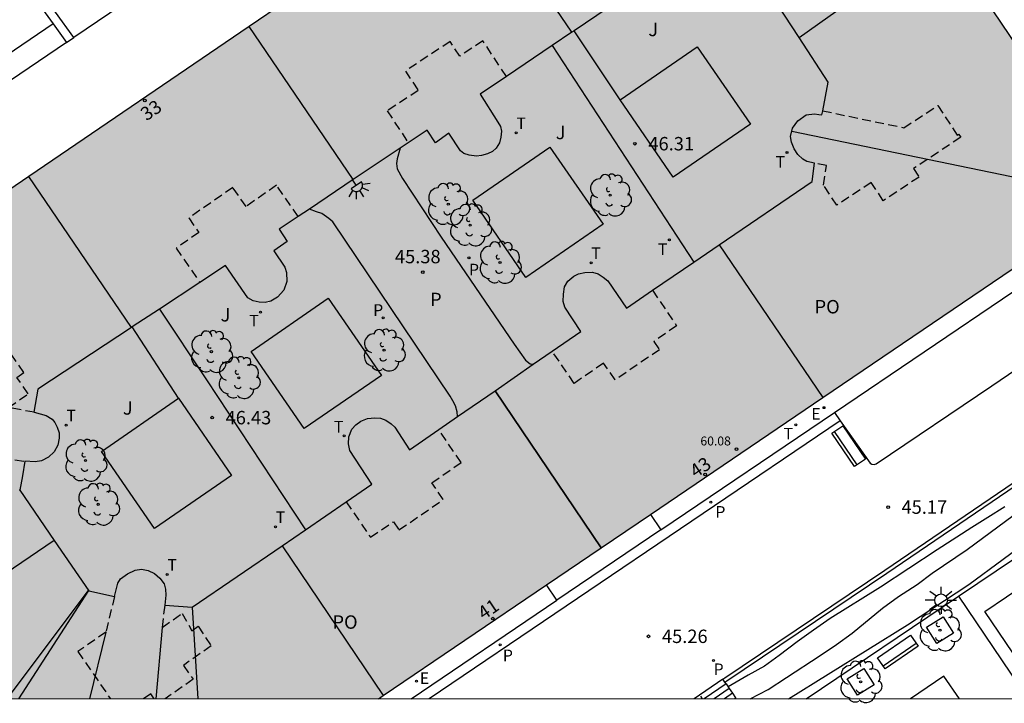
# Model space of a CAD drawing. Units: millimetres. Extents: x 581343 to 581696, y 4795789 to 4796041.
# Drawn here: x 581510 to 581566, y 4795790 to 4795828 of the extents above; entities that cross this region are included whole.
import ezdxf
from ezdxf.enums import TextEntityAlignment as Align

# ---------------------------------------------------------------- set-up
doc = ezdxf.new("R2010")
doc.units = ezdxf.units.MM
doc.linetypes.add('TRAZOS_NORMALES', pattern=[0.75, 0.5, -0.25])
for name, color, linetype in [('010106', 9, 'Continuous'), ('020104', 34, 'Continuous'), ('020204', 9, 'Continuous'), ('020308', 9, 'Continuous'), ('060106', 9, 'BARANDILLA'), ('060113', 4, 'Continuous'), ('060117', 9, 'Continuous'), ('060124', 9, 'Continuous'), ('060130', 9, 'Continuous'), ('060141', 9, 'Continuous'), ('060144', 9, 'Continuous'), ('060145', 9, 'Continuous'), ('070105', 6, 'Continuous'), ('080104', 9, 'TRAZOS_NORMALES'), ('080106', 1, 'Continuous'), ('080109', 9, 'Continuous'), ('080118', 9, 'Continuous'), ('080121', 9, 'TRAZOS_NORMALES'), ('080201', 9, 'Continuous'), ('080202', 9, 'Continuous'), ('080303', 9, 'Continuous'), ('080308', 9, 'Continuous'), ('080310', 9, 'Continuous'), ('080315', 9, 'Continuous'), ('090111', 4, 'Continuous'), ('090202', 1, 'Continuous'), ('100101', 9, 'Continuous'), ('100105', 3, 'Continuous'), ('100107', 3, 'Continuous'), ('100121', 6, 'Continuous'), ('100202', 3, 'Continuous'), ('100302', 7, 'Continuous'), ('210203', 4, 'Continuous'), ('210205', 4, 'Continuous'), ('210303', 4, 'Continuous'), ('210305', 4, 'Continuous'), ('220205', 1, 'Continuous'), ('220305', 1, 'Continuous'), ('240205', 1, 'Continuous'), ('240305', 1, 'Continuous'), ('250204', 9, 'Continuous'), ('250206', 9, 'Continuous'), ('990501', 21, 'Continuous'), ('990507', 41, 'Continuous')]:
    doc.layers.add(name, color=color, linetype=linetype)
doc.layers.add('080111', color=7, linetype='Continuous', lineweight=30)
doc.layers.add('080119', color=7, linetype='Continuous', lineweight=30)
doc.styles.add('ARIAL', font='ARIAL.TTF', dxfattribs={"height": 1})
doc.styles.add('ARIALI', font='ARIALI.TTF', dxfattribs={"height": 1})
doc.styles.add('ROMANS', font='romans__.ttf', dxfattribs={"height": 1})
doc.linetypes.add('BARANDILLA', pattern='A,1,[201,DONOSTI.shx,S=0.1,R=0,X=0,Y=0],1', length=2)

# ---------------------------------------------------------------- blocks, each defined once
blk = doc.blocks.new('COTAPU')
blk.add_circle((0, 0), 0.075)
blk = doc.blocks.new('ARBOL')
blk.add_circle((0, 0), 0.0587)
for centre, radius, start, end in [((-0.28, 0.855), 0.3, 359.2878, 173.6078), ((0.097, 0.97), 0.21, 23.1565, 160.4665), ((0.438, 0.881), 0.24, 301.578, 139.328), ((-0.564, 0.381), 0.532, 92.28, 254.58), ((0.656, 0.288), 0.443, 319.8556, 114.7656), ((-0.091, 0.321), 0.12, 119.14, 310.56), ((0.819, -0.249), 0.383, 235.5275, 62.0275), ((-0.556, -0.339), 0.555, 142.64, 266.54), ((-0.039, -0.384), 0.21, 189.64, 323.88), ((-0.301, -0.676), 0.45, 213.78, 295.32), ((0.299, -0.624), 0.532, 224.67, 0.24)]:
    blk.add_arc(centre, radius, start, end)
blk = doc.blocks.new('PUNTO')
blk.add_circle((0, 0), 0.075)
blk = doc.blocks.new('BloquePortal')
blk.add_circle((0, 0), 0.075)
at = {"flags": 5}
blk.add_attdef('INDICE', text='', height=0.75, dxfattribs=at).set_placement((0, 0), align=Align.MIDDLE_CENTER)
blk = doc.blocks.new('PLUVI3')
blk.add_circle((0, 0), 0.055)
blk = doc.blocks.new('REGELE')
blk.add_circle((0, 0), 0.055)
blk = doc.blocks.new('RETEL')
blk.add_circle((0, 0), 0.055)
blk = doc.blocks.new('FAROLA')
for p, q in [((0, 0.355), (0, 0.755)), ((-0.355, 0), (-0.895, 0)), ((-0.63, 0.51), (-0.255, 0.245)), ((0.605, 0.49), (0.276, 0.223)), ((0.355, 0), (0.855, 0)), ((-0.65, -0.52), (-0.255, -0.24)), ((0, -0.355), (0, -0.755)), ((0.585, -0.52), (0.256, -0.246))]:
    blk.add_line(p, q)
blk.add_circle((0, 0), 0.355)
blk = doc.blocks.new('FAREDE')
at = {"linetype": 'Continuous'}
for p, q in [((0.75, 0.7), (0.57, 0.322)), ((0.415, 0), (0, 0)), ((0.415, 0.36), (0.415, -0.351)), ((1.07, 0.411), (0.715, 0.19)), ((0.738, -0.699), (0.56, -0.32)), ((1.062, -0.416), (0.709, -0.191)), ((1.187, -0.005), (0.768, -0.001))]:
    blk.add_line(p, q, dxfattribs=at)
blk.add_arc((0.413, 0.004), 0.355, 270.4282, 89.5718, dxfattribs=at)
blk = doc.blocks.new('PLUVI2')
blk.add_circle((0, 0), 0.055)
blk = doc.blocks.new('BANCO')
blk.add_line((1.125, 0.1875), (-1.125, 0.1875))
blk.add_lwpolyline([(1.125, 0.75), (1.125, 0), (-1.125, 0), (-1.125, 0.75)], close=True)

msp = doc.modelspace()

# ---------------------------------------------------------------- hatches: boundary and pattern name
at = {"layer": '990501'}
h = msp.add_hatch(color=256, dxfattribs=at)
h.paths.add_polyline_path([(581552.253, 4795847.463), (581523.317, 4795827.766), (581494.38, 4795808.069), (581500.419, 4795799.134), (581506.458, 4795790.198), (581530.573, 4795790.198), (581571.989, 4795818.258)])
h.paths.add_polyline_path([(581555.732, 4795824.66), (581555.371, 4795822.825), (581554.965, 4795822.889), (581554.494, 4795822.846), (581554.029, 4795822.505), (581553.729, 4795822.097), (581553.617, 4795821.621), (581553.671, 4795821.303), (581553.817, 4795820.93), (581554.03, 4795820.618), (581554.298, 4795820.354), (581554.524, 4795820.231), (581554.966, 4795820.14), (581554.827, 4795819.112), (581544.437, 4795812.036), (581543.398, 4795813.549), (581543.13, 4795813.77), (581542.849, 4795813.942), (581542.544, 4795814.04), (581542.104, 4795814.023), (581541.762, 4795813.951), (581541.493, 4795813.811), (581541.156, 4795813.531), (581540.978, 4795813.22), (581540.909, 4795812.817), (581540.89, 4795812.401), (581540.999, 4795812.077), (581541.88, 4795810.725), (581532.306, 4795804.114), (581531.474, 4795805.371), (581531.279, 4795805.567), (581530.98, 4795805.776), (581530.681, 4795805.875), (581530.369, 4795805.906), (581529.942, 4795805.871), (581529.587, 4795805.719), (581529.293, 4795805.506), (581529.066, 4795805.268), (581528.912, 4795804.835), (581528.893, 4795804.444), (581528.965, 4795804.077), (581530.2, 4795802.183), (581520.147, 4795795.32), (581518.604, 4795795.426), (581518.673, 4795795.994), (581518.643, 4795796.317), (581518.57, 4795796.617), (581518.339, 4795796.929), (581518.028, 4795797.193), (581517.674, 4795797.371), (581517.302, 4795797.439), (581516.954, 4795797.379), (581516.525, 4795797.185), (581516.127, 4795796.893), (581515.992, 4795796.655), (581515.795, 4795795.91), (581514.354, 4795796.232), (581510.503, 4795801.863), (581510.643, 4795802.666), (581510.783, 4795803.469), (581511.351, 4795803.443), (581511.711, 4795803.497), (581512.109, 4795803.704), (581512.415, 4795803.996), (581512.63, 4795804.374), (581512.705, 4795804.765), (581512.693, 4795805.058), (581512.584, 4795805.383), (581512.457, 4795805.64), (581512.304, 4795805.823), (581511.975, 4795806.032), (581511.291, 4795806.211), (581511.499, 4795807.499), (581522.005, 4795814.409), (581523.256, 4795812.614), (581523.554, 4795812.441), (581523.89, 4795812.358), (581524.217, 4795812.35), (581524.538, 4795812.423), (581524.912, 4795812.639), (581525.264, 4795813.033), (581525.43, 4795813.518), (581525.416, 4795814.018), (581525.321, 4795814.324), (581524.71, 4795815.232), (581525.463, 4795815.761), (581525.018, 4795816.441), (581533.282, 4795821.989), (581533.748, 4795821.277), (581534.501, 4795821.806), (581535.146, 4795820.824), (581535.347, 4795820.683), (581535.646, 4795820.578), (581536.056, 4795820.528), (581536.324, 4795820.558), (581536.661, 4795820.655), (581536.942, 4795820.795), (581537.15, 4795820.971), (581537.335, 4795821.27), (581537.409, 4795821.588), (581537.446, 4795821.917), (581537.386, 4795822.186), (581537.24, 4795822.437), (581536.251, 4795823.989), (581546.529, 4795830.936), (581547.768, 4795830.829), (581547.703, 4795830.221), (581547.757, 4795830.001), (581547.836, 4795829.75), (581548.037, 4795829.438), (581548.213, 4795829.248), (581548.458, 4795829.132), (581548.812, 4795829.033), (581549.203, 4795829.007), (581549.49, 4795829.055), (581549.796, 4795829.219), (581550.096, 4795829.426), (581550.317, 4795829.786), (581550.353, 4795829.919), (581552.459, 4795829.668)], flags=16)
at = {"layer": '990507'}
msp.add_hatch(color=256, dxfattribs=at).paths.add_polyline_path([(581554.827, 4795819.112), (581554.966, 4795820.14), (581554.396, 4795820.258), (581554.03, 4795820.618), (581553.817, 4795820.93), (581553.671, 4795821.303), (581553.617, 4795821.621), (581553.729, 4795822.097), (581554.029, 4795822.505), (581554.494, 4795822.846), (581554.965, 4795822.889), (581555.193, 4795822.853), (581555.372, 4795822.829), (581555.732, 4795824.66), (581552.459, 4795829.668), (581550.396, 4795829.914), (581550.096, 4795829.426), (581549.796, 4795829.219), (581549.379, 4795828.995), (581548.812, 4795829.033), (581548.273, 4795829.184), (581548.037, 4795829.438), (581547.836, 4795829.75), (581547.699, 4795830.185), (581547.768, 4795830.829), (581546.529, 4795830.936), (581536.251, 4795823.989), (581537.24, 4795822.437), (581537.462, 4795822.056), (581537.409, 4795821.588), (581537.294, 4795821.092), (581536.836, 4795820.705), (581536.171, 4795820.514), (581535.466, 4795820.6), (581535.146, 4795820.824), (581534.501, 4795821.806), (581533.748, 4795821.277), (581533.282, 4795821.989), (581525.018, 4795816.441), (581525.463, 4795815.761), (581524.71, 4795815.232), (581525.412, 4795814.188), (581525.43, 4795813.518), (581525.264, 4795813.033), (581524.912, 4795812.639), (581524.404, 4795812.346), (581523.89, 4795812.358), (581523.554, 4795812.441), (581523.256, 4795812.614), (581522.005, 4795814.409), (581511.499, 4795807.499), (581511.291, 4795806.211), (581511.975, 4795806.032), (581512.395, 4795805.765), (581512.584, 4795805.383), (581512.736, 4795804.928), (581512.63, 4795804.374), (581512.415, 4795803.996), (581512.109, 4795803.704), (581511.711, 4795803.497), (581511.351, 4795803.443), (581510.783, 4795803.469), (581510.643, 4795802.666), (581510.503, 4795801.863), (581514.354, 4795796.232), (581515.795, 4795795.91), (581516.038, 4795796.827), (581516.525, 4795797.185), (581516.954, 4795797.379), (581517.302, 4795797.439), (581517.674, 4795797.371), (581518.028, 4795797.193), (581518.339, 4795796.929), (581518.57, 4795796.617), (581518.689, 4795796.127), (581518.604, 4795795.426), (581520.147, 4795795.32), (581530.2, 4795802.183), (581528.965, 4795804.077), (581528.893, 4795804.444), (581528.912, 4795804.835), (581529.066, 4795805.268), (581529.293, 4795805.506), (581529.587, 4795805.719), (581529.942, 4795805.871), (581530.544, 4795805.92), (581530.98, 4795805.776), (581531.401, 4795805.482), (581532.306, 4795804.114), (581541.88, 4795810.725), (581540.999, 4795812.077), (581540.89, 4795812.401), (581540.909, 4795812.817), (581541.011, 4795813.41), (581541.627, 4795813.922), (581542.104, 4795814.023), (581542.68, 4795814.045), (581543.13, 4795813.77), (581543.398, 4795813.549), (581544.437, 4795812.036)])

# ---------------------------------------------------------------- linework, layer by layer
at = {"layer": '010106', "flags": 128}
msp.add_lwpolyline([(581344.217, 4795790.202), (581694.207, 4795790.194), (581694.213, 4796040.187), (581344.222, 4796040.195)], close=True, dxfattribs=at)
at = {"layer": '020104', "flags": 128}
for points, elevation in [([(581553.505, 4795790.197), (581560.167, 4795794.333), (581563.587, 4795796.588), (581573.201, 4795803.669)], 46.5), ([(581565.609, 4795800.929), (581564.659, 4795800.32), (581563.762, 4795799.77), (581561.826, 4795798.522), (581558.656, 4795796.433), (581555.844, 4795794.673), (581554.902, 4795794.033), (581553.982, 4795793.379), (581552.973, 4795792.606), (581552.165, 4795792.011), (581551.239, 4795791.51), (581550.125, 4795790.858)], 45.5), ([(581551.356, 4795790.197), (581552.367, 4795790.704), (581553.388, 4795791.392), (581555.278, 4795792.614), (581556.194, 4795793.231), (581557.058, 4795793.87), (581558.77, 4795795.252), (581559.664, 4795795.91), (581560.71, 4795796.586), (581561.549, 4795797.217), (581563.491, 4795798.539), (581566.074, 4795800.433)], 46)]:
    msp.add_lwpolyline(points, dxfattribs=dict(at, elevation=elevation))
at = {"layer": '060106'}
msp.add_polyline3d([(581548.574, 4795790.347, 46.339), (581548.678, 4795790.197, 46.42)], dxfattribs=at)
at = {"layer": '060113'}
for points in [[(581549.829, 4795791.291, 45.217), (581549.946, 4795791.366, 45.217), (581558.903, 4795797.385, 45.194), (581571.099, 4795805.672, 45.119), (581577.521, 4795809.95, 45.268), (581578.758, 4795810.876, 45.272), (581579.475, 4795811.637, 45.272), (581580.168, 4795812.522, 45.301), (581580.782, 4795813.601, 45.316), (581581.329, 4795814.761, 45.31), (581581.668, 4795815.768, 45.294), (581581.872, 4795816.794, 45.305), (581581.985, 4795817.876, 45.302), (581581.957, 4795818.701, 45.293), (581581.85, 4795819.856, 45.264), (581581.652, 4795820.987, 45.246), (581581.386, 4795821.861, 45.244), (581580.924, 4795822.877, 45.218), (581580.176, 4795824.12, 45.204), (581575.922, 4795830.455, 45.18), (581568.075, 4795841.923, 45.156)], [(581556.399, 4795805.735, 45.305), (581533.403, 4795790.198, 45.256)]]:
    msp.add_polyline3d(points, dxfattribs=at)
at = {"layer": '060117'}
for points in [[(581549.829, 4795791.291, 45.229), (581548.222, 4795790.197, 45.235)], [(581549.942, 4795791.126, 45.337), (581549.829, 4795791.291, 45.229)], [(581550.009, 4795791.028, 45.402), (581549.942, 4795791.126, 45.337)], [(581550.009, 4795791.028, 45.402), (581550.188, 4795790.765, 45.574)], [(581550.188, 4795790.765, 45.574), (581550.368, 4795790.502, 45.747)], [(581550.368, 4795790.502, 45.747), (581550.548, 4795790.239, 45.92)], [(581550.576, 4795790.197, 45.947), (581550.548, 4795790.239, 45.92)]]:
    msp.add_polyline3d(points, dxfattribs=at)
at = {"layer": '060124'}
msp.add_polyline3d([(581567.584, 4795790.513, 47.145), (581564.489, 4795795.071, 47.009), (581568.123, 4795797.539, 46.991), (581571.218, 4795792.981, 47.127), (581567.584, 4795790.513, 47.145)], dxfattribs=at)
at = {"layer": '060130'}
for points in [[(581545.78, 4795800.501, 45.269), (581546.365, 4795799.637, 45.256)], [(581546.365, 4795799.637, 45.256), (581540.544, 4795795.705, 45.258)], [(581540.544, 4795795.705, 45.258), (581539.965, 4795796.561, 45.265)]]:
    msp.add_polyline3d(points, dxfattribs=at)
at = {"layer": '060141'}
for points in [[(581550.009, 4795791.028, 45.402), (581548.788, 4795790.197, 45.406)], [(581550.188, 4795790.765, 45.574), (581549.354, 4795790.197, 45.577)], [(581550.368, 4795790.502, 45.747), (581549.921, 4795790.197, 45.749)], [(581550.548, 4795790.239, 45.92), (581550.487, 4795790.197, 45.92)]]:
    msp.add_polyline3d(points, dxfattribs=at)
at = {"layer": '060144'}
for points in [[(581563.012, 4795795.925, 47.969), (581577.882, 4795805.916, 47.999)], [(581554.488, 4795790.197, 47.952), (581563.012, 4795795.925, 47.969)]]:
    msp.add_polyline3d(points, dxfattribs=at)
at = {"layer": '060145'}
for points in [[(581563.012, 4795795.925, 46.991), (581566.894, 4795790.197, 47.108)], [(581563.062, 4795790.197, 47.087), (581562.194, 4795791.467, 47.057), (581560.336, 4795790.197, 47.053)]]:
    msp.add_polyline3d(points, dxfattribs=at)
at = {"layer": '070105'}
for points in [[(581527.618, 4795836.694, 44.298), (581513.53, 4795827.154, 43.691)], [(581513.53, 4795827.154, 43.391), (581511.477, 4795830.021, 42.024), (581513.708, 4795831.515, 41.432)], [(581510.489, 4795830.541, 41.637), (581512.36, 4795827.929, 42.883)], [(581512.36, 4795827.929, 42.883), (581513.116, 4795826.874, 43.386)], [(581529.15, 4795819.215, 55.977), (581523.326, 4795827.772, 60.219)], [(581513.116, 4795826.874, 43.386), (581513.53, 4795827.154, 43.691)], [(581543.019, 4795798.63, 45.687), (581537.086, 4795807.415, 50.071)]]:
    msp.add_polyline3d(points, dxfattribs=at)
at = {"layer": '080104'}
for points in [[(581537.72, 4795824.981, 45.319), (581536.409, 4795826.969, 45.319), (581535.116, 4795826.115, 45.319), (581534.577, 4795826.933, 45.319), (581532.071, 4795825.284, 45.319), (581532.787, 4795824.198, 45.319), (581531.057, 4795823.06, 45.319), (581532.228, 4795821.281, 45.319)], [(581555.418, 4795823.065, 45.319), (581559.956, 4795822.117, 45.319), (581561.858, 4795823.358, 45.319), (581562.937, 4795821.71, 45.319), (581563.021, 4795821.765, 45.319), (581563.142, 4795821.581, 45.319), (581560.496, 4795819.835, 45.319), (581560.81, 4795819.359, 45.319), (581558.806, 4795818.039, 45.319), (581558.135, 4795819.058, 45.319), (581556.204, 4795817.785, 45.319), (581555.461, 4795818.912, 45.319), (581555.636, 4795820.008, 45.319), (581554.966, 4795820.14, 45.319)], [(581526.074, 4795817.15, 45.319), (581524.858, 4795818.899, 45.319), (581523.158, 4795817.717, 45.319), (581522.416, 4795818.784, 45.319), (581519.953, 4795817.071, 45.319), (581520.513, 4795816.266, 45.319), (581519.241, 4795815.381, 45.319), (581520.573, 4795813.467, 45.319)], [(581545.893, 4795813.027, 45.319), (581547.247, 4795811.045, 45.319), (581545.967, 4795810.171, 45.319), (581546.283, 4795809.709, 45.319), (581543.807, 4795808.015, 45.319), (581543.163, 4795808.956, 45.319), (581541.513, 4795807.826, 45.319), (581540.283, 4795809.622, 45.319)], [(581511.306, 4795806.207, 45.319), (581509.867, 4795806.478, 45.319), (581510.975, 4795807.25, 45.319), (581510.34, 4795808.161, 45.319), (581510.726, 4795808.43, 45.319), (581509.972, 4795809.512, 45.319), (581508.511, 4795808.496, 45.319), (581507.968, 4795809.276, 45.319), (581505.998, 4795807.905, 45.319), (581506.392, 4795807.339, 45.319), (581504.652, 4795806.128, 45.319), (581504.778, 4795805.947, 45.319), (581504.86, 4795806.004, 45.319), (581507.165, 4795802.674, 45.319), (581508.735, 4795803.761, 45.319), (581510.783, 4795803.469, 45.319)], [(581528.763, 4795801.202, 45.319), (581530.117, 4795799.22, 45.319), (581531.397, 4795800.094, 45.319), (581531.713, 4795799.632, 45.319), (581534.189, 4795801.326, 45.319), (581533.545, 4795802.267, 45.319), (581535.195, 4795803.397, 45.319), (581533.934, 4795805.238, 45.319)], [(581515.795, 4795795.91, 45.319), (581515.31, 4795793.921, 45.319), (581513.74, 4795792.834, 45.319), (581515.565, 4795790.198, 45.319)], [(581518.604, 4795795.426, 45.319), (581518.459, 4795794.187, 45.319), (581519.584, 4795794.965, 45.319), (581520.122, 4795793.995, 45.319), (581520.481, 4795794.247, 45.319), (581521.211, 4795793.146, 45.319), (581519.65, 4795792.062, 45.319), (581520.193, 4795791.282, 45.319), (581518.635, 4795790.198, 45.319)]]:
    msp.add_polyline3d(points, dxfattribs=at)
at = {"layer": '080106'}
for points in [[(581547.06, 4795819.353, 46.475), (581544.088, 4795823.669, 46.404), (581548.4, 4795826.638, 46.387), (581551.372, 4795822.322, 46.458), (581547.06, 4795819.353, 46.475)], [(581538.815, 4795813.751, 46.485), (581535.843, 4795818.067, 46.414), (581540.155, 4795821.036, 46.397), (581543.127, 4795816.72, 46.468), (581538.815, 4795813.751, 46.485)], [(581526.413, 4795805.3, 46.564), (581523.441, 4795809.616, 46.493), (581527.753, 4795812.585, 46.476), (581530.725, 4795808.269, 46.547), (581526.413, 4795805.3, 46.564)], [(581518.034, 4795799.71, 46.551), (581515.063, 4795804.026, 46.48), (581519.375, 4795806.994, 46.463), (581522.346, 4795802.678, 46.534), (581518.034, 4795799.71, 46.551)]]:
    msp.add_polyline3d(points, dxfattribs=at)
at = {"layer": '080109'}
for points in [[(581571.847, 4795818.162, 60.018), (581553.683, 4795821.901, 61.297)], [(581510.503, 4795801.863, 61.094), (581510.465, 4795801.854, 61.091)], [(581509.79, 4795790.198, 60.46), (581514.343, 4795796.247, 61.056), (581510.429, 4795790.198, 60.31)], [(581520.147, 4795795.32, 61.118), (581520.466, 4795790.198, 60.643)], [(581515.31, 4795793.921, 60.867), (581514.403, 4795790.198, 60.535)], [(581518.459, 4795794.187, 60.957), (581518.106, 4795790.198, 60.443)]]:
    msp.add_polyline3d(points, dxfattribs=at)
at = {"layer": '080111'}
for points in [[(581535.527, 4795836.077, 44.662), (581523.326, 4795827.772, 44.269)], [(581570.528, 4795817.268, 45.269), (581571.989, 4795818.258, 45.269), (581562.121, 4795832.86, 45.242)], [(581523.326, 4795827.772, 44.269), (581511.01, 4795819.389, 43.873)], [(581511.01, 4795819.389, 43.873), (581494.38, 4795808.069, 43.339)], [(581555.419, 4795807.032, 45.269), (581570.528, 4795817.268, 45.269)], [(581545.78, 4795800.501, 45.269), (581555.419, 4795807.032, 45.269)], [(581543.019, 4795798.63, 45.269), (581545.78, 4795800.501, 45.269)], [(581539.965, 4795796.561, 45.269), (581543.019, 4795798.63, 45.269)], [(581530.826, 4795790.369, 45.269), (581539.965, 4795796.561, 45.269)], [(581530.573, 4795790.198, 45.269), (581530.826, 4795790.369, 45.269)]]:
    msp.add_polyline3d(points, dxfattribs=at)
at = {"layer": '080118', "flags": 128}
for points in [[(581541.39, 4795827.462), (581535.527, 4795836.077)], [(581554.095, 4795827.164), (581562.121, 4795832.86)], [(581529.15, 4795819.215), (581523.326, 4795827.772)], [(581516.752, 4795810.954), (581511.01, 4795819.389)], [(581549.632, 4795815.574), (581555.419, 4795807.032)], [(581537.086, 4795807.415), (581543.019, 4795798.63)], [(581512.429, 4795799.047), (581504.237, 4795793.484)], [(581525.174, 4795798.751), (581530.826, 4795790.369)]]:
    msp.add_lwpolyline(points, dxfattribs=at)
at = {"layer": '080119'}
for points in [[(581547.768, 4795830.829, 60.943), (581546.529, 4795830.936, 60.943), (581541.505, 4795827.54, 60.979)], [(581554.095, 4795827.164, 61.032), (581552.459, 4795829.668, 61.013), (581550.681, 4795829.88, 61.012)], [(581541.505, 4795827.54, 60.979), (581541.39, 4795827.462, 60.98)], [(581541.39, 4795827.462, 60.98), (581540.28, 4795826.711, 60.989)], [(581555.418, 4795823.065, 61.109), (581555.732, 4795824.66, 61.05), (581554.095, 4795827.164, 61.032)], [(581540.28, 4795826.711, 60.989), (581537.72, 4795824.981, 61.012)], [(581537.72, 4795824.981, 61.012), (581536.251, 4795823.989, 61.024), (581537.24, 4795822.437, 61.143), (581537.386, 4795822.186, 61.168), (581537.446, 4795821.917, 61.168), (581537.409, 4795821.588, 61.203), (581537.335, 4795821.27, 61.203), (581537.15, 4795820.971, 61.203), (581536.942, 4795820.795, 61.203), (581536.661, 4795820.655, 61.203), (581536.324, 4795820.558, 61.203), (581536.056, 4795820.528, 61.203), (581535.646, 4795820.578, 61.203), (581535.347, 4795820.683, 61.191), (581535.146, 4795820.824, 61.176), (581534.501, 4795821.806, 61.13), (581533.748, 4795821.277, 61.13), (581533.282, 4795821.989, 61.093), (581532.228, 4795821.281, 61.089)], [(581554.966, 4795820.14, 61.077), (581554.524, 4795820.231, 61.128), (581554.298, 4795820.354, 61.127), (581554.03, 4795820.618, 61.134), (581553.817, 4795820.93, 61.135), (581553.671, 4795821.303, 61.136), (581553.617, 4795821.621, 61.164), (581553.729, 4795822.097, 61.163), (581554.029, 4795822.505, 61.162), (581554.494, 4795822.846, 61.157), (581554.965, 4795822.889, 61.142), (581555.193, 4795822.853, 61.13), (581555.372, 4795822.829, 61.117), (581555.418, 4795823.065, 61.109)], [(581531.775, 4795820.977, 61.087), (581529.15, 4795819.215, 61.075)], [(581532.228, 4795821.281, 61.089), (581531.775, 4795820.977, 61.087)], [(581549.632, 4795815.574, 61.091), (581554.827, 4795819.112, 61.051), (581554.966, 4795820.14, 61.077)], [(581529.15, 4795819.215, 61.075), (581526.699, 4795817.57, 61.156)], [(581526.074, 4795817.15, 61.177), (581525.018, 4795816.441, 61.212), (581525.463, 4795815.761, 61.212), (581524.71, 4795815.232, 61.212), (581525.321, 4795814.324, 61.212), (581525.416, 4795814.018, 61.212), (581525.43, 4795813.518, 61.212), (581525.264, 4795813.033, 61.212), (581524.912, 4795812.639, 61.212), (581524.538, 4795812.423, 61.212), (581524.217, 4795812.35, 61.213), (581523.89, 4795812.358, 61.201), (581523.554, 4795812.441, 61.188), (581523.256, 4795812.614, 61.174), (581522.005, 4795814.409, 61.044), (581520.573, 4795813.467, 61.038)], [(581526.699, 4795817.57, 61.156), (581526.074, 4795817.15, 61.177)], [(581548.2, 4795814.599, 61.102), (581549.632, 4795815.574, 61.091)], [(581545.893, 4795813.027, 61.119), (581548.2, 4795814.599, 61.102)], [(581540.283, 4795809.622, 61.173), (581541.88, 4795810.725, 61.19), (581540.999, 4795812.077, 61.235), (581540.89, 4795812.401, 61.235), (581540.909, 4795812.817, 61.235), (581540.978, 4795813.22, 61.235), (581541.156, 4795813.531, 61.235), (581541.493, 4795813.811, 61.235), (581541.762, 4795813.951, 61.235), (581542.104, 4795814.023, 61.235), (581542.544, 4795814.04, 61.235), (581542.849, 4795813.942, 61.235), (581543.13, 4795813.77, 61.235), (581543.398, 4795813.549, 61.235), (581544.437, 4795812.036, 61.13), (581545.893, 4795813.027, 61.119)], [(581520.573, 4795813.467, 61.038), (581518.309, 4795811.978, 61.028)], [(581518.309, 4795811.978, 61.028), (581516.789, 4795810.979, 61.021)], [(581516.752, 4795810.954, 61.021), (581511.499, 4795807.499, 60.997), (581511.291, 4795806.211, 61.042), (581511.306, 4795806.207, 61.043)], [(581516.789, 4795810.979, 61.021), (581516.752, 4795810.954, 61.021)], [(581539.228, 4795808.894, 61.161), (581540.283, 4795809.622, 61.173)], [(581537.086, 4795807.415, 61.138), (581539.228, 4795808.894, 61.161)], [(581534.989, 4795805.967, 61.119), (581537.086, 4795807.415, 61.138)], [(581511.306, 4795806.207, 61.043), (581511.975, 4795806.032, 61.084), (581512.304, 4795805.823, 61.088), (581512.457, 4795805.64, 61.112), (581512.584, 4795805.383, 61.112), (581512.693, 4795805.058, 61.123), (581512.705, 4795804.765, 61.126), (581512.63, 4795804.374, 61.125), (581512.415, 4795803.996, 61.125), (581512.109, 4795803.704, 61.125), (581511.711, 4795803.497, 61.136), (581511.351, 4795803.443, 61.136), (581510.783, 4795803.469, 61.08)], [(581528.763, 4795801.202, 61.112), (581530.2, 4795802.183, 61.119), (581528.965, 4795804.077, 61.266), (581528.893, 4795804.444, 61.266), (581528.912, 4795804.835, 61.266), (581529.066, 4795805.268, 61.266), (581529.293, 4795805.506, 61.266), (581529.587, 4795805.719, 61.266), (581529.942, 4795805.871, 61.266), (581530.369, 4795805.906, 61.237), (581530.681, 4795805.875, 61.237), (581530.98, 4795805.776, 61.237), (581531.279, 4795805.567, 61.237), (581531.474, 4795805.371, 61.237), (581532.306, 4795804.114, 61.094), (581533.934, 4795805.238, 61.109)], [(581533.934, 4795805.238, 61.109), (581534.989, 4795805.967, 61.119)], [(581510.783, 4795803.469, 61.08), (581510.643, 4795802.666, 61.09), (581510.503, 4795801.863, 61.099), (581512.429, 4795799.047, 61.112)], [(581526.474, 4795799.639, 61.1), (581528.763, 4795801.202, 61.112)], [(581525.174, 4795798.751, 61.093), (581526.474, 4795799.639, 61.1)], [(581512.429, 4795799.047, 61.112), (581514.354, 4795796.232, 61.125), (581515.795, 4795795.91, 61.121)], [(581518.604, 4795795.426, 61.184), (581520.147, 4795795.32, 61.137), (581525.174, 4795798.751, 61.093)], [(581515.795, 4795795.91, 61.121), (581515.992, 4795796.655, 61.104), (581516.127, 4795796.893, 61.32), (581516.525, 4795797.185, 61.319), (581516.954, 4795797.379, 61.311), (581517.302, 4795797.439, 61.309), (581517.674, 4795797.371, 61.31), (581518.028, 4795797.193, 61.309), (581518.339, 4795796.929, 61.31), (581518.57, 4795796.617, 61.317), (581518.643, 4795796.317, 61.317), (581518.673, 4795795.994, 61.317), (581518.604, 4795795.426, 61.184)]]:
    msp.add_polyline3d(points, dxfattribs=at)
at = {"layer": '080121'}
msp.add_polyline3d([(581518.023, 4795790.198, 60.866), (581517.829, 4795790.477, 60.866), (581517.428, 4795790.198, 60.866)], dxfattribs=at)
at = {"layer": '090111'}
for points in [[(581556.075, 4795806.196, 45.253), (581571.135, 4795816.368, 45.248)], [(581546.365, 4795799.637, 45.256), (581556.075, 4795806.196, 45.253)], [(581532.39, 4795790.198, 45.261), (581540.544, 4795795.705, 45.258)]]:
    msp.add_polyline3d(points, dxfattribs=at)
at = {"layer": '100101'}
for points in [[(581562.729, 4795793.857, 47.045), (581561.805, 4795793.279, 47.047), (581561.227, 4795794.203, 47.048), (581562.151, 4795794.781, 47.046), (581562.729, 4795793.857, 47.045)], [(581558.291, 4795790.967, 46.993), (581557.367, 4795790.389, 46.995), (581556.789, 4795791.313, 46.996), (581557.713, 4795791.891, 46.994), (581558.291, 4795790.967, 46.993)]]:
    msp.add_polyline3d(points, dxfattribs=at)
at = {"layer": '100105'}
for points in [[(581549.942, 4795791.126, 45.117), (581550.056, 4795791.199, 45.117), (581559.015, 4795797.219, 45.094), (581571.211, 4795805.506, 45.019), (581577.636, 4795809.787, 45.168), (581578.892, 4795810.726, 45.172), (581579.627, 4795811.506, 45.172), (581580.335, 4795812.41, 45.201), (581580.96, 4795813.509, 45.216), (581581.515, 4795814.686, 45.21), (581581.862, 4795815.716, 45.194), (581582.07, 4795816.764, 45.205), (581582.185, 4795817.869, 45.202), (581582.157, 4795818.714, 45.193), (581582.048, 4795819.883, 45.164), (581581.847, 4795821.034, 45.146), (581581.574, 4795821.932, 45.144), (581581.101, 4795822.97, 45.118), (581580.345, 4795824.227, 45.104), (581576.088, 4795830.567, 45.08), (581568.24, 4795842.037, 45.056)], [(581544.088, 4795823.669, 46.34), (581541.505, 4795827.54, 45.939)], [(581513.116, 4795826.874, 43.673), (581489.588, 4795810.942, 42.659)], [(581540.28, 4795826.711, 45.928), (581548.2, 4795814.599, 46.406)], [(581556.399, 4795805.735, 45.33), (581558.069, 4795803.361, 45.306), (581558.161, 4795803.3, 45.306), (581558.289, 4795803.294, 45.306), (581558.417, 4795803.33, 45.306), (581564.881, 4795807.685, 45.302), (581574.497, 4795814.22, 45.32)], [(581518.309, 4795811.978, 45.875), (581520.936, 4795808.015, 46.432), (581526.474, 4795799.639, 46.335)], [(581519.375, 4795806.994, 46.463), (581516.789, 4795810.979, 45.93)], [(581556.075, 4795806.196, 45.335), (581556.399, 4795805.735, 45.33)]]:
    msp.add_polyline3d(points, dxfattribs=at)
at = {"layer": '100107'}
msp.add_polyline3d([(581512.36, 4795827.929, 43.288), (581488.843, 4795811.94, 43.151), (581489.588, 4795810.942, 42.659)], dxfattribs=at)
at = {"layer": '100121'}
for points in [[(581531.775, 4795820.977, 45.793), (581531.609, 4795820.383, 45.804), (581531.573, 4795820.119, 45.806), (581531.614, 4795819.824, 45.808), (581531.915, 4795819.277, 45.81), (581534.073, 4795816.003, 45.828), (581538.159, 4795810.015, 45.825), (581538.798, 4795809.115, 45.825), (581539.06, 4795808.924, 45.825), (581539.228, 4795808.894, 45.825)], [(581534.989, 4795805.967, 46.009), (581534.974, 4795806.231, 46.003), (581534.879, 4795806.576, 45.997), (581534.724, 4795806.85, 45.993), (581534.569, 4795807.105, 45.99), (581528.009, 4795816.85, 45.765), (581527.786, 4795817.05, 45.764), (581527.387, 4795817.313, 45.759), (581527.097, 4795817.424, 45.754), (581526.699, 4795817.57, 45.759)]]:
    msp.add_polyline3d(points, dxfattribs=at)

# ---------------------------------------------------------------- block references
at = {"layer": '020204', "rotation": 359.9987685839998}
for p in [(581544.915, 4795821.224, 46.314), (581533.04, 4795814.038, 45.38), (581521.262, 4795805.91, 46.425), (581559.076, 4795800.909, 45.17), (581545.674, 4795793.685, 45.257)]:
    msp.add_blockref('COTAPU', p, dxfattribs=at)
at = {"layer": '080201', "rotation": 359.9987685839998}
msp.add_blockref('PUNTO', (581550.597, 4795804.144, 60.077), dxfattribs=at)
at = {"layer": '080202', "rotation": 359.9987685839998}
for p in [(581517.499, 4795823.642), (581548.838, 4795802.737), (581536.962, 4795794.675)]:
    msp.add_blockref('BloquePortal', p, dxfattribs=at)
at = {"layer": '090202'}
for p, rotation in [((581556.557, 4795804.104), 304.1752062783485), ((581559.832, 4795792.502), 34.36435143158623)]:
    msp.add_blockref('BANCO', p, dxfattribs=dict(at, rotation=rotation))
at = {"layer": '100202', "rotation": 359.9987685839998}
for p in [(581543.526, 4795818.344, 46.322), (581534.471, 4795817.844, 45.949), (581535.696, 4795816.674, 46.076), (581537.364, 4795814.579, 45.967), (581521.216, 4795809.597, 46.275), (581530.878, 4795809.678, 46.029), (581522.757, 4795808.138, 46.396), (581514.179, 4795803.514, 46.32), (581514.887, 4795801.062, 46.358), (581561.978, 4795794.03, 47.048), (581557.54, 4795791.14, 46.996)]:
    msp.add_blockref('ARBOL', p, dxfattribs=at)
at = {"layer": '210203', "rotation": 359.9987685839998}
msp.add_blockref('PLUVI2', (581549.301, 4795792.331, 45.218), dxfattribs=at)
at = {"layer": '210205', "rotation": 359.9987685839998}
for p in [(581535.628, 4795814.843, 45.38), (581530.835, 4795811.487, 45.38), (581549.163, 4795801.185, 45.291), (581537.371, 4795793.202, 45.266)]:
    msp.add_blockref('PLUVI3', p, dxfattribs=at)
at = {"layer": '220205', "rotation": 359.9987685839998}
for p in [(581555.49, 4795806.468, 45.27), (581532.686, 4795791.177, 45.27)]:
    msp.add_blockref('REGELE', p, dxfattribs=at)
at = {"layer": '240205', "rotation": 359.9987685839998}
for p in [(581538.273, 4795821.829, 46.398), (581553.421, 4795820.733, 46.459), (581546.838, 4795815.85, 46.476), (581542.463, 4795814.563, 46.469), (581523.966, 4795811.813, 46.126), (581513.099, 4795805.496, 46.32), (581553.921, 4795805.514, 45.27), (581528.639, 4795804.89, 46.565), (581524.808, 4795799.808, 46.535), (581518.746, 4795797.142, 46.552)]:
    msp.add_blockref('RETEL', p, dxfattribs=at)
at = {"layer": '250204', "rotation": 303.532468559635}
msp.add_blockref('FAREDE', (581529.095, 4795819.246, 55.979), dxfattribs=at)
at = {"layer": '250206', "rotation": 359.9987685839998}
msp.add_blockref('FAROLA', (581562.041, 4795795.702, 46.865), dxfattribs=at)

# ---------------------------------------------------------------- texts
at = {"layer": '020308', "style": 'ARIAL'}
for s, p in [('46.31', (581545.665, 4795820.849, 46.313)), ('45.38', (581531.486, 4795814.539, 45.379)), ('46.43', (581522.012, 4795805.535, 46.424)), ('45.17', (581559.826, 4795800.534, 45.169)), ('45.26', (581546.424, 4795793.31, 45.256))]:
    msp.add_text(s, height=0.75, rotation=359.9988, dxfattribs=at).set_placement(p)
at = {"layer": '080303', "style": 'ARIAL'}
msp.add_text('60.08', height=0.5, rotation=359.9988, dxfattribs=at).set_placement((581548.575, 4795804.356, 60.075))
at = {"layer": '080308', "style": 'ARIALI'}
for s, p in [('33', (581517.579, 4795822.473)), ('43', (581548.309, 4795802.509)), ('41', (581536.446, 4795794.575))]:
    msp.add_text(s, height=0.75, rotation=33.9026, dxfattribs=at).set_placement(p)
at = {"layer": '080310', "style": 'ARIAL'}
msp.add_text('P', height=0.75, rotation=359.9988, dxfattribs=at).set_placement((581533.453, 4795812.143))
at = {"layer": '080315', "style": 'ARIAL'}
for p in [(581554.962, 4795811.736), (581527.992, 4795794.108)]:
    msp.add_text('PO', height=0.75, rotation=359.9988, dxfattribs=at).set_placement(p)
at = {"layer": '100302', "style": 'ARIAL'}
for p in [(581545.662, 4795827.236), (581540.482, 4795821.476), (581521.733, 4795811.287), (581516.263, 4795806.077)]:
    msp.add_text('J', height=0.75, rotation=359.9988, dxfattribs=at).set_placement(p)
at = {"layer": '210303', "style": 'ROMANS'}
msp.add_text('P', height=0.65, rotation=359.9988, dxfattribs=at).set_placement((581549.313, 4795791.517, 45.217))
at = {"layer": '210305', "style": 'ROMANS'}
for p in [(581535.631, 4795813.86, 45.379), (581530.267, 4795811.6, 45.379), (581549.414, 4795800.316, 45.29), (581537.524, 4795792.292, 45.265)]:
    msp.add_text('P', height=0.65, rotation=359.9988, dxfattribs=at).set_placement(p)
at = {"layer": '220305', "style": 'ROMANS'}
for p in [(581554.781, 4795805.799, 45.269), (581532.881, 4795791.016, 45.269)]:
    msp.add_text('E', height=0.65, rotation=359.9988, dxfattribs=at).set_placement(p)
at = {"layer": '240305', "style": 'ROMANS'}
for p in [(581538.284, 4795822.038, 46.397), (581552.782, 4795819.888, 46.458), (581542.474, 4795814.772, 46.468), (581546.199, 4795815.005, 46.475), (581523.331, 4795811.006, 46.125), (581513.11, 4795805.705, 46.319), (581528.077, 4795805.078, 46.564), (581553.227, 4795804.69, 45.269), (581524.819, 4795800.017, 46.534), (581518.757, 4795797.351, 46.551)]:
    msp.add_text('T', height=0.65, rotation=359.9988, dxfattribs=at).set_placement(p)

doc.saveas('drawing.dxf')
